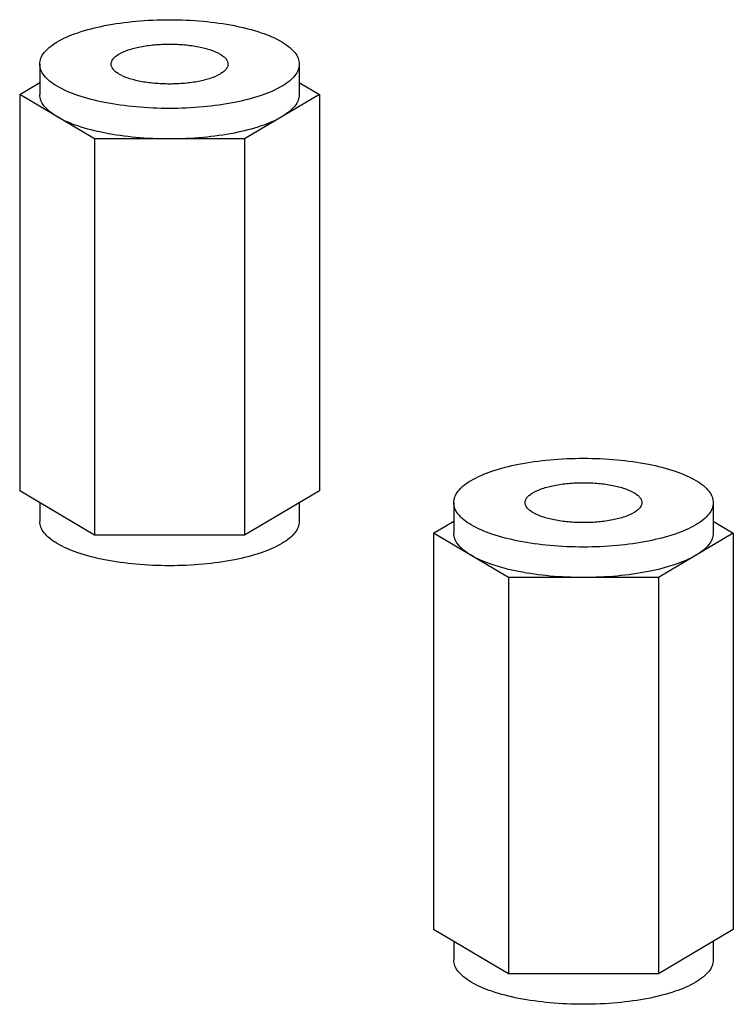
# Model space of a CAD drawing. Units: millimetres. Extents: x -297 to 297, y 0 to 420.
# Drawn here: x 186 to 189, y 289 to 292 of the extents above; entities that cross this region are included whole.
import ezdxf

# ---------------------------------------------------------------- set-up
doc = ezdxf.new("R2010")
doc.units = ezdxf.units.MM
doc.header["$LTSCALE"] = 27.377778
doc.layers.get('0').update_dxf_attribs({"linetype": 'CONTINUOUS'})
doc.layers.add('ASSI', color=7, linetype='CONTINUOUS')

msp = doc.modelspace()

# ---------------------------------------------------------------- linework, layer by layer
at = {"color": 7, "linetype": 'CONTINUOUS'}
for p, q in [((186.3769, 292.0686), (186.4512, 292.1126)), ((187.4112, 292.1126), (187.4854, 292.0686)), ((186.3769, 292.0686), (186.3769, 290.6027)), ((186.654, 291.9044), (186.3769, 292.0686)), ((187.4854, 292.0686), (187.2083, 291.9044)), ((187.4854, 292.0686), (187.4854, 290.6027)), ((187.2083, 291.9044), (186.654, 291.9044)), ((186.654, 291.9044), (186.654, 290.4385)), ((187.2083, 291.9044), (187.2083, 290.4385)), ((186.654, 290.4385), (186.3769, 290.6027)), ((187.4854, 290.6027), (187.2083, 290.4385)), ((187.9083, 290.4463), (187.9826, 290.4903)), ((188.9426, 290.4903), (189.0168, 290.4463)), ((187.2083, 290.4385), (186.654, 290.4385)), ((187.9083, 290.4463), (187.9083, 288.9803)), ((188.1854, 290.2821), (187.9083, 290.4463)), ((189.0168, 290.4463), (188.7397, 290.2821)), ((189.0168, 290.4463), (189.0168, 288.9803)), ((188.7397, 290.2821), (188.1854, 290.2821)), ((188.1854, 290.2821), (188.1854, 288.8162)), ((188.7397, 290.2821), (188.7397, 288.8162)), ((188.1854, 288.8162), (187.9083, 288.9803)), ((189.0168, 288.9803), (188.7397, 288.8162)), ((188.7397, 288.8162), (188.1854, 288.8162))]:
    msp.add_line(p, q, dxfattribs=at)
for points, knots in [([(186.7152, 292.1813), (186.7152, 292.1882), (186.7203, 292.1992), (186.7319, 292.2104), (186.7502, 292.2228), (186.7809, 292.2355), (186.8251, 292.2466), (186.8763, 292.2536), (186.9312, 292.256), (186.986, 292.2536), (187.022, 292.2487), (187.0392, 292.2453)], [0, 0, 0, 0, 0.058606, 0.095485, 0.138987, 0.24649, 0.378794, 0.529308, 0.689396, 0.849477, 1, 1, 1, 1]), ([(187.0392, 292.2453), (187.0543, 292.2423), (187.0814, 292.2355), (187.1122, 292.2228), (187.1304, 292.2104), (187.1421, 292.1992), (187.1472, 292.1882), (187.1472, 292.1814)], [0, 0, 0, 0, 0.349272, 0.633063, 0.747911, 0.845275, 1, 1, 1, 1]), ([(186.8232, 292.1174), (186.808, 292.1204), (186.7809, 292.1272), (186.7502, 292.1399), (186.732, 292.1523), (186.7203, 292.1635), (186.7152, 292.1745), (186.7152, 292.1813)], [0, 0, 0, 0, 0.349272, 0.633063, 0.747911, 0.845275, 1, 1, 1, 1]), ([(187.1472, 292.1814), (187.1472, 292.1745), (187.1421, 292.1635), (187.1304, 292.1523), (187.1122, 292.1399), (187.0814, 292.1272), (187.0373, 292.1161), (186.986, 292.1091), (186.9312, 292.1067), (186.8763, 292.1091), (186.8404, 292.114), (186.8232, 292.1174)], [0, 0, 0, 0, 0.058606, 0.095485, 0.138987, 0.24649, 0.378794, 0.529308, 0.689396, 0.849477, 1, 1, 1, 1]), ([(186.5155, 291.9865), (186.5058, 291.9922), (186.4885, 292.0039), (186.4676, 292.0243), (186.4543, 292.0458), (186.4512, 292.0613), (186.4512, 292.0686)], [0, 0, 0, 0, 0.311095, 0.574859, 0.799144, 1, 1, 1, 1]), ([(187.4112, 292.0686), (187.4112, 292.0613), (187.408, 292.0458), (187.3948, 292.0243), (187.3739, 292.0039), (187.3566, 291.9922), (187.3469, 291.9865)], [0, 0, 0, 0, 0.200856, 0.425141, 0.688905, 1, 1, 1, 1]), ([(186.6912, 291.9264), (186.6576, 291.9331), (186.5972, 291.9482), (186.5394, 291.9723), (186.5155, 291.9865)], [0, 0, 0, 0, 0.551699, 1, 1, 1, 1]), ([(187.3469, 291.9865), (187.3229, 291.9723), (187.2651, 291.9482), (187.1669, 291.9235), (187.0531, 291.9079), (186.9726, 291.9044), (186.9312, 291.9044)], [0, 0, 0, 0, 0.195326, 0.435697, 0.709149, 1, 1, 1, 1]), ([(186.9312, 291.9044), (186.8897, 291.9044), (186.8092, 291.9079), (186.7294, 291.9189), (186.6912, 291.9264)], [0, 0, 0, 0, 0.51541, 1, 1, 1, 1]), ([(188.2466, 290.559), (188.2466, 290.5659), (188.2517, 290.5769), (188.2634, 290.5881), (188.2816, 290.6004), (188.3123, 290.6132), (188.3565, 290.6243), (188.4077, 290.6313), (188.4626, 290.6337), (188.5174, 290.6313), (188.5534, 290.6264), (188.5706, 290.623)], [0, 0, 0, 0, 0.058606, 0.095485, 0.138987, 0.24649, 0.378794, 0.529308, 0.689396, 0.849477, 1, 1, 1, 1]), ([(188.5706, 290.623), (188.5857, 290.62), (188.6129, 290.6132), (188.6436, 290.6004), (188.6618, 290.5881), (188.6735, 290.5769), (188.6786, 290.5659), (188.6786, 290.559)], [0, 0, 0, 0, 0.349272, 0.633063, 0.747911, 0.845275, 1, 1, 1, 1]), ([(188.3546, 290.495), (188.3395, 290.498), (188.3123, 290.5049), (188.2816, 290.5176), (188.2634, 290.53), (188.2517, 290.5411), (188.2466, 290.5522), (188.2466, 290.559)], [0, 0, 0, 0, 0.349272, 0.633063, 0.747911, 0.845275, 1, 1, 1, 1]), ([(188.6786, 290.559), (188.6786, 290.5522), (188.6735, 290.5412), (188.6618, 290.53), (188.6436, 290.5176), (188.6129, 290.5049), (188.5687, 290.4937), (188.5174, 290.4867), (188.4626, 290.4843), (188.4077, 290.4867), (188.3718, 290.4917), (188.3546, 290.495)], [0, 0, 0, 0, 0.058606, 0.095485, 0.138987, 0.24649, 0.378794, 0.529308, 0.689396, 0.849477, 1, 1, 1, 1]), ([(188.0469, 290.3642), (188.0372, 290.3699), (188.0199, 290.3816), (187.999, 290.4019), (187.9857, 290.4235), (187.9826, 290.439), (187.9826, 290.4463)], [0, 0, 0, 0, 0.311095, 0.574859, 0.799144, 1, 1, 1, 1]), ([(188.9426, 290.4463), (188.9426, 290.439), (188.9394, 290.4235), (188.9262, 290.4019), (188.9053, 290.3816), (188.888, 290.3699), (188.8783, 290.3642)], [0, 0, 0, 0, 0.200856, 0.425141, 0.688905, 1, 1, 1, 1]), ([(188.2226, 290.3041), (188.189, 290.3107), (188.1286, 290.3259), (188.0708, 290.35), (188.0469, 290.3642)], [0, 0, 0, 0, 0.551699, 1, 1, 1, 1]), ([(188.8783, 290.3642), (188.8543, 290.35), (188.7965, 290.3259), (188.6983, 290.3012), (188.5845, 290.2856), (188.504, 290.2821), (188.4626, 290.2821)], [0, 0, 0, 0, 0.195326, 0.435697, 0.709149, 1, 1, 1, 1]), ([(188.4626, 290.2821), (188.4211, 290.2821), (188.3407, 290.2856), (188.2608, 290.2965), (188.2226, 290.3041)], [0, 0, 0, 0, 0.51541, 1, 1, 1, 1])]:
    msp.add_open_spline(points, degree=3, knots=knots, dxfattribs=at)
at = {"layer": 'ASSI', "color": 7, "linetype": 'CONTINUOUS'}
for p, q in [((186.4512, 292.1814), (186.4512, 292.0686)), ((187.4112, 292.1814), (187.4112, 292.0686)), ((186.4512, 290.5587), (186.4512, 290.4899)), ((187.4112, 290.5587), (187.4112, 290.4899)), ((187.9826, 290.559), (187.9826, 290.4463)), ((188.9426, 290.559), (188.9426, 290.4463)), ((187.9826, 288.9364), (187.9826, 288.8676)), ((188.9426, 288.9364), (188.9426, 288.8676))]:
    msp.add_line(p, q, dxfattribs=at)
for points, knots in [([(186.4512, 292.1814), (186.4512, 292.1886), (186.4543, 292.2041), (186.4676, 292.2257), (186.4885, 292.246), (186.529, 292.2733), (186.5972, 292.3017), (186.6954, 292.3264), (186.8093, 292.342), (186.9312, 292.3473), (187.0531, 292.342), (187.1329, 292.3311), (187.1712, 292.3235)], [0, 0, 0, 0, 0.028063, 0.059402, 0.096252, 0.139721, 0.24714, 0.379333, 0.529718, 0.689667, 0.849615, 1, 1, 1, 1]), ([(187.1712, 292.3235), (187.2048, 292.3169), (187.2651, 292.3017), (187.3334, 292.2733), (187.3739, 292.246), (187.3948, 292.2257), (187.408, 292.2041), (187.4112, 292.1886), (187.4112, 292.1813)], [0, 0, 0, 0, 0.348499, 0.631675, 0.746264, 0.843407, 0.92602, 1, 1, 1, 1]), ([(186.6912, 292.0392), (186.6576, 292.0458), (186.5972, 292.061), (186.5289, 292.0894), (186.4885, 292.1167), (186.4676, 292.137), (186.4543, 292.1586), (186.4512, 292.1741), (186.4512, 292.1814)], [0, 0, 0, 0, 0.348499, 0.631675, 0.746264, 0.843407, 0.92602, 1, 1, 1, 1]), ([(187.4112, 292.1813), (187.4112, 292.1741), (187.408, 292.1586), (187.3948, 292.137), (187.3739, 292.1167), (187.3334, 292.0894), (187.2651, 292.061), (187.1669, 292.0363), (187.0531, 292.0207), (186.9312, 292.0154), (186.8093, 292.0207), (186.7294, 292.0316), (186.6912, 292.0392)], [0, 0, 0, 0, 0.028063, 0.059402, 0.096252, 0.139721, 0.24714, 0.379333, 0.529718, 0.689667, 0.849615, 1, 1, 1, 1]), ([(187.9826, 290.559), (187.9826, 290.5663), (187.9857, 290.5818), (187.999, 290.6034), (188.0199, 290.6237), (188.0604, 290.651), (188.1286, 290.6794), (188.2268, 290.7041), (188.3407, 290.7197), (188.4626, 290.725), (188.5845, 290.7197), (188.6643, 290.7088), (188.7026, 290.7012)], [0, 0, 0, 0, 0.028063, 0.059402, 0.096252, 0.139721, 0.24714, 0.379333, 0.529718, 0.689667, 0.849615, 1, 1, 1, 1]), ([(188.7026, 290.7012), (188.7362, 290.6946), (188.7965, 290.6794), (188.8648, 290.651), (188.9053, 290.6237), (188.9262, 290.6034), (188.9394, 290.5818), (188.9426, 290.5663), (188.9426, 290.559)], [0, 0, 0, 0, 0.348499, 0.631675, 0.746264, 0.843407, 0.92602, 1, 1, 1, 1]), ([(188.2226, 290.4169), (188.189, 290.4235), (188.1286, 290.4387), (188.0603, 290.4671), (188.0199, 290.4944), (187.999, 290.5147), (187.9857, 290.5363), (187.9826, 290.5518), (187.9826, 290.559)], [0, 0, 0, 0, 0.348499, 0.631675, 0.746264, 0.843407, 0.92602, 1, 1, 1, 1]), ([(188.9426, 290.559), (188.9426, 290.5517), (188.9394, 290.5362), (188.9262, 290.5147), (188.9053, 290.4944), (188.8648, 290.4671), (188.7965, 290.4387), (188.6983, 290.414), (188.5845, 290.3984), (188.4626, 290.393), (188.3407, 290.3984), (188.2608, 290.4093), (188.2226, 290.4169)], [0, 0, 0, 0, 0.028063, 0.059402, 0.096252, 0.139721, 0.24714, 0.379333, 0.529718, 0.689667, 0.849615, 1, 1, 1, 1]), ([(186.6912, 290.3477), (186.6576, 290.3544), (186.5972, 290.3696), (186.5289, 290.398), (186.4885, 290.4253), (186.4676, 290.4456), (186.4543, 290.4671), (186.4512, 290.4826), (186.4512, 290.4899)], [0, 0, 0, 0, 0.348499, 0.631675, 0.746264, 0.843407, 0.92602, 1, 1, 1, 1]), ([(187.4112, 290.4899), (187.4112, 290.4826), (187.408, 290.4671), (187.3948, 290.4456), (187.3739, 290.4253), (187.3334, 290.398), (187.2651, 290.3696), (187.1669, 290.3448), (187.0531, 290.3293), (186.9312, 290.3239), (186.8093, 290.3293), (186.7294, 290.3402), (186.6912, 290.3477)], [0, 0, 0, 0, 0.028063, 0.059402, 0.096252, 0.139721, 0.24714, 0.379333, 0.529718, 0.689667, 0.849615, 1, 1, 1, 1]), ([(188.2226, 288.7254), (188.189, 288.732), (188.1286, 288.7472), (188.0603, 288.7756), (188.0199, 288.8029), (187.999, 288.8233), (187.9857, 288.8448), (187.9826, 288.8603), (187.9826, 288.8676)], [0, 0, 0, 0, 0.348499, 0.631675, 0.746264, 0.843407, 0.92602, 1, 1, 1, 1]), ([(188.9426, 288.8676), (188.9426, 288.8603), (188.9394, 288.8448), (188.9262, 288.8232), (188.9053, 288.8029), (188.8648, 288.7756), (188.7965, 288.7472), (188.6983, 288.7225), (188.5845, 288.7069), (188.4626, 288.7016), (188.3407, 288.7069), (188.2608, 288.7179), (188.2226, 288.7254)], [0, 0, 0, 0, 0.028063, 0.059402, 0.096252, 0.139721, 0.24714, 0.379333, 0.529718, 0.689667, 0.849615, 1, 1, 1, 1])]:
    msp.add_open_spline(points, degree=3, knots=knots, dxfattribs=at)

doc.saveas('drawing.dxf')
